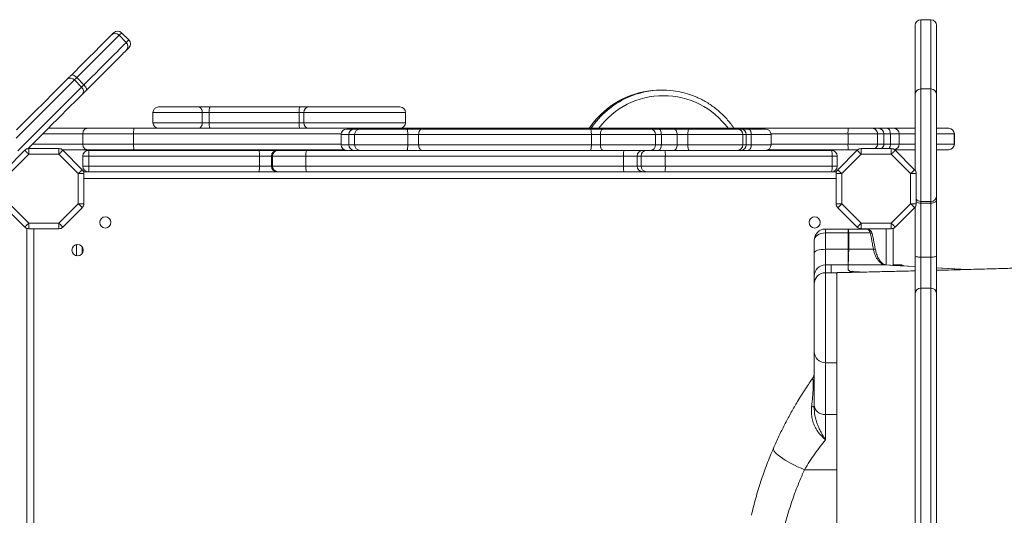
# Model space of a CAD drawing. Units: millimetres. Extents: x -4619 to 10028, y -5197 to 2309.
# Drawn here: x -770 to 105, y -2875 to -2434 of the extents above; entities that cross this region are included whole.
import ezdxf

# ---------------------------------------------------------------- set-up
doc = ezdxf.new("R2010")
doc.units = ezdxf.units.MM

msp = doc.modelspace()

# ---------------------------------------------------------------- linework, layer by layer
at = {"color": 7, "linetype": 'Continuous', "lineweight": 15}
for p, q in [((25.43, -2500.9), (25.43, -2439.37)), ((39.43, -2434.37), (30.43, -2434.37)), ((44.43, -2439.37), (44.43, -2500.9)), ((-675.21, -2454.54), (-681.58, -2448.18)), ((-672.99, -2452.32), (-679.36, -2445.96)), ((-721.33, -2487.93), (-714.97, -2494.3)), ((-719.23, -2485.83), (-712.86, -2492.19)), ((-199, -2496.86), (-200.53, -2496.86)), ((25.43, -2568.15), (25.43, -2500.9)), ((39.43, -2495.9), (30.43, -2495.9)), ((44.43, -2500.9), (44.43, -2590.85)), ((-651.56, -2516.86), (-651.56, -2525.86)), ((-646.56, -2511.86), (-611.09, -2511.86)), ((-611.09, -2511.86), (-600.78, -2511.86)), ((-607.71, -2516.86), (-607.71, -2525.86)), ((-601.7, -2516.86), (-607.71, -2516.86)), ((-521.81, -2516.86), (-601.7, -2516.86)), ((-601.7, -2516.86), (-601.7, -2525.86)), ((-600.78, -2511.86), (-520.89, -2511.86)), ((-517.41, -2516.86), (-521.81, -2516.86)), ((-521.81, -2516.86), (-521.81, -2525.86)), ((-520.89, -2511.86), (-513.35, -2511.86)), ((-517.41, -2516.86), (-517.41, -2525.86)), ((-513.35, -2511.86), (-432.2, -2511.86)), ((-427.2, -2525.86), (-427.2, -2516.86)), ((-607.71, -2525.86), (-601.7, -2525.86)), ((-601.7, -2525.86), (-521.81, -2525.86)), ((-521.81, -2525.86), (-517.41, -2525.86)), ((-744.46, -2530.86), (-710.2, -2530.86)), ((-668.74, -2535.86), (-713.83, -2535.86)), ((-713.83, -2535.86), (-713.83, -2544.86)), ((-710.2, -2530.86), (-668.36, -2530.86)), ((-668.74, -2535.86), (-668.74, -2544.86)), ((-668.36, -2530.86), (-33.94, -2530.86)), ((-479.41, -2531.49), (-472.64, -2531.49)), ((-472.64, -2531.49), (-467.42, -2531.49)), ((-467.42, -2531.49), (-425.99, -2531.49)), ((-425.99, -2531.49), (-412.24, -2531.49)), ((-412.24, -2531.49), (-263.01, -2531.49)), ((-263.01, -2531.49), (-251.67, -2531.49)), ((-251.67, -2531.49), (-209.86, -2531.49)), ((-209.86, -2531.49), (-202.51, -2531.49)), ((-202.51, -2531.49), (-188.92, -2531.49)), ((-188.92, -2531.49), (-175.37, -2531.49)), ((-175.37, -2531.49), (-132.66, -2531.49)), ((-132.66, -2531.49), (-129.13, -2531.49)), ((-129.13, -2531.49), (-122.91, -2531.49)), ((-122.91, -2531.49), (-107.58, -2531.49)), ((-7.95, -2535.86), (-34.2, -2535.86)), ((-34.2, -2535.86), (-34.2, -2544.86)), ((-33.94, -2530.86), (-12.94, -2530.86)), ((-12.94, -2530.86), (-7.32, -2530.86)), ((-7.95, -2535.86), (-7.95, -2544.86)), ((-2.33, -2535.86), (-7.95, -2535.86)), ((-7.32, -2530.86), (0.37, -2530.86)), ((-2.33, -2535.86), (-2.33, -2544.86)), ((3.43, -2535.86), (-2.33, -2535.86)), ((0.37, -2530.86), (6.17, -2530.86)), ((3.43, -2535.86), (3.43, -2544.86)), ((6.17, -2530.86), (25.43, -2530.86)), ((11.17, -2544.86), (11.17, -2535.86)), ((44.43, -2530.86), (55.18, -2530.86)), ((55.18, -2530.86), (55.27, -2530.86)), ((60.17, -2535.86), (60.17, -2544.86)), ((60.27, -2544.86), (60.27, -2535.86)), ((-484.41, -2536.49), (-484.41, -2545.49)), ((-477.64, -2536.49), (-477.64, -2545.49)), ((-472.42, -2536.49), (-472.42, -2545.49)), ((-425.26, -2536.49), (-425.26, -2545.49)), ((-415.55, -2536.49), (-425.26, -2536.49)), ((-262.16, -2536.49), (-415.55, -2536.49)), ((-415.55, -2536.49), (-415.55, -2545.49)), ((-262.16, -2536.49), (-262.16, -2545.49)), ((-254.16, -2536.49), (-262.16, -2536.49)), ((-254.16, -2536.49), (-254.16, -2545.49)), ((-205.16, -2536.49), (-254.16, -2536.49)), ((-205.16, -2536.49), (-205.16, -2545.49)), ((-199.97, -2536.49), (-205.16, -2536.49)), ((-199.97, -2536.49), (-199.97, -2545.49)), ((-186, -2536.49), (-199.97, -2536.49)), ((-186, -2536.49), (-186, -2545.49)), ((-176.44, -2536.49), (-186, -2536.49)), ((-176.44, -2536.49), (-176.44, -2545.49)), ((-127.66, -2545.49), (-127.66, -2536.49)), ((-124.55, -2536.49), (-124.55, -2545.49)), ((-120.16, -2536.49), (-124.55, -2536.49)), ((-120.16, -2536.49), (-120.16, -2545.49)), ((-102.58, -2545.49), (-102.58, -2536.49)), ((-782.63, -2567.61), (-765.34, -2550.32)), ((-761.8, -2548.86), (-761.8, -2553.86)), ((-761.8, -2548.86), (-735.12, -2548.86)), ((-735.12, -2553.86), (-735.12, -2548.86)), ((-710.2, -2549.86), (-732.12, -2549.86)), ((-731.58, -2550.32), (-714.29, -2567.61)), ((-713.83, -2544.86), (-668.74, -2544.86)), ((-668.36, -2549.86), (-710.2, -2549.86)), ((-708.83, -2550.49), (-557.28, -2550.49)), ((-481.84, -2549.86), (-668.36, -2549.86)), ((-557.28, -2550.49), (-541.36, -2550.49)), ((-541.36, -2550.49), (-540.39, -2550.49)), ((-540.39, -2550.49), (-515, -2550.49)), ((-515, -2550.49), (-232.96, -2550.49)), ((-425.26, -2545.49), (-415.55, -2545.49)), ((-415.55, -2545.49), (-262.16, -2545.49)), ((-262.16, -2545.49), (-254.16, -2545.49)), ((-254.16, -2545.49), (-205.16, -2545.49)), ((-232.96, -2550.49), (-216.54, -2550.49)), ((-216.54, -2550.49), (-213.18, -2550.49)), ((-213.18, -2550.49), (-197.04, -2550.49)), ((-205.16, -2545.49), (-199.97, -2545.49)), ((-199.97, -2545.49), (-186, -2545.49)), ((-197.04, -2550.49), (-48.83, -2550.49)), ((-186, -2545.49), (-176.44, -2545.49)), ((-124.55, -2545.49), (-120.16, -2545.49)), ((-33.94, -2549.86), (-105.15, -2549.86)), ((-43.36, -2567.61), (-26.08, -2550.32)), ((-34.2, -2544.86), (-7.95, -2544.86)), ((-25.54, -2549.86), (-33.94, -2549.86)), ((-22.54, -2548.86), (-22.54, -2553.86)), ((-22.54, -2548.86), (4.14, -2548.86)), ((-7.95, -2544.86), (-2.33, -2544.86)), ((-2.33, -2544.86), (3.43, -2544.86)), ((4.14, -2553.86), (4.14, -2548.86)), ((25.43, -2549.86), (7.14, -2549.86)), ((7.68, -2550.32), (24.97, -2567.61)), ((55.18, -2549.86), (44.43, -2549.86)), ((55.27, -2549.86), (55.18, -2549.86)), ((-761.8, -2553.86), (-779.09, -2571.15)), ((-735.12, -2553.86), (-761.8, -2553.86)), ((-717.83, -2571.15), (-735.12, -2553.86)), ((-708.51, -2555.49), (-713.83, -2555.49)), ((-713.83, -2555.49), (-713.83, -2564.49)), ((-708.51, -2555.49), (-708.51, -2564.49)), ((-556.97, -2555.49), (-708.51, -2555.49)), ((-556.97, -2555.49), (-556.97, -2564.49)), ((-546.35, -2555.49), (-556.97, -2555.49)), ((-545.38, -2555.49), (-546.35, -2555.49)), ((-546.35, -2555.49), (-546.35, -2564.49)), ((-545.38, -2555.49), (-545.38, -2564.49)), ((-515.76, -2555.49), (-545.38, -2555.49)), ((-233.72, -2555.49), (-515.76, -2555.49)), ((-515.76, -2555.49), (-515.76, -2564.49)), ((-233.72, -2555.49), (-233.72, -2564.49)), ((-221.4, -2555.49), (-233.72, -2555.49)), ((-221.4, -2555.49), (-221.4, -2564.49)), ((-218.04, -2555.49), (-221.4, -2555.49)), ((-218.04, -2555.49), (-218.04, -2564.49)), ((-196.53, -2555.49), (-218.04, -2555.49)), ((-196.53, -2555.49), (-196.53, -2564.49)), ((-48.31, -2555.49), (-196.53, -2555.49)), ((-48.31, -2555.49), (-48.31, -2564.49)), ((-43.83, -2555.49), (-48.31, -2555.49)), ((-43.83, -2555.49), (-43.83, -2564.49)), ((-22.54, -2553.86), (-39.83, -2571.15)), ((4.14, -2553.86), (-22.54, -2553.86)), ((21.43, -2571.15), (4.14, -2553.86)), ((-713.83, -2564.49), (-708.51, -2564.49)), ((-708.83, -2569.49), (-713.11, -2569.49)), ((-557.28, -2569.49), (-708.83, -2569.49)), ((-708.51, -2564.49), (-556.97, -2564.49)), ((-541.36, -2569.49), (-557.28, -2569.49)), ((-556.97, -2564.49), (-546.35, -2564.49)), ((-546.35, -2564.49), (-545.38, -2564.49)), ((-545.38, -2564.49), (-515.76, -2564.49)), ((-540.39, -2569.49), (-541.36, -2569.49)), ((-515, -2569.49), (-540.39, -2569.49)), ((-515.76, -2564.49), (-233.72, -2564.49)), ((-232.96, -2569.49), (-515, -2569.49)), ((-233.72, -2564.49), (-221.4, -2564.49)), ((-216.54, -2569.49), (-232.96, -2569.49)), ((-221.4, -2564.49), (-218.04, -2564.49)), ((-218.04, -2564.49), (-196.53, -2564.49)), ((-213.18, -2569.49), (-216.54, -2569.49)), ((-197.04, -2569.49), (-213.18, -2569.49)), ((-48.83, -2569.49), (-197.04, -2569.49)), ((-196.53, -2564.49), (-48.31, -2564.49)), ((-44.55, -2569.49), (-48.83, -2569.49)), ((-48.31, -2564.49), (-43.83, -2564.49)), ((-717.83, -2597.83), (-717.83, -2571.15)), ((-717.83, -2571.15), (-712.83, -2571.15)), ((-712.83, -2571.15), (-712.83, -2597.83)), ((-44.83, -2597.83), (-44.83, -2571.15)), ((-44.83, -2571.15), (-39.83, -2571.15)), ((-39.83, -2571.15), (-39.83, -2597.83)), ((21.43, -2597.83), (21.43, -2571.15)), ((21.43, -2571.15), (26.43, -2571.15)), ((26.43, -2571.15), (26.43, -2597.83)), ((30.43, -2595.85), (39.43, -2595.85)), ((44.43, -2590.85), (44.43, -2594.67)), ((44.43, -2594.67), (44.43, -2644.06)), ((-765.34, -2618.66), (-782.63, -2601.37)), ((-779.09, -2597.83), (-761.8, -2615.12)), ((-735.12, -2615.12), (-717.83, -2597.83)), ((-714.29, -2601.37), (-731.58, -2618.66)), ((-717.83, -2597.83), (-712.83, -2597.83)), ((-44.83, -2597.83), (-39.83, -2597.83)), ((-43.36, -2601.37), (-39.83, -2597.83)), ((-26.08, -2618.66), (-43.36, -2601.37)), ((-39.83, -2597.83), (-22.54, -2615.12)), ((4.14, -2615.12), (21.43, -2597.83)), ((24.97, -2601.37), (7.68, -2618.66)), ((21.43, -2597.83), (26.43, -2597.83)), ((25.43, -2644.06), (25.43, -2600.83)), ((39.43, -2597.31), (30.43, -2597.31)), ((30.43, -2597.31), (30.43, -2645.33)), ((39.43, -2645.33), (39.43, -2597.31)), ((-763.46, -2619.84), (-763.46, -3288.4)), ((-761.8, -2615.12), (-735.12, -2615.12)), ((-761.8, -2620.12), (-761.8, -2615.12)), ((-735.12, -2620.12), (-761.8, -2620.12)), ((-735.12, -2615.12), (-735.12, -2620.12)), ((-54.2, -2620.37), (-54.2, -2623.85)), ((-54.2, -2620.37), (-34.2, -2620.37)), ((-34.2, -2623.85), (-34.2, -2620.37)), ((-34.19, -2620.37), (-34.2, -2620.37)), ((-34.2, -2620.37), (-17.54, -2620.37)), ((-26.08, -2618.66), (-22.54, -2615.12)), ((-22.54, -2615.12), (4.14, -2615.12)), ((-22.54, -2620.12), (-22.54, -2615.12)), ((4.14, -2620.12), (-22.54, -2620.12)), ((4.14, -2615.12), (4.14, -2620.12)), ((5.8, -2652.6), (5.8, -2619.84)), ((-64.2, -2641.37), (-64.2, -2630.37)), ((-54.2, -2623.85), (-54.2, -2638.34)), ((-54.2, -2623.85), (-34.2, -2623.85)), ((-34.2, -2638.34), (-34.2, -2623.85)), ((-33.51, -2623.85), (-14.43, -2623.85)), ((-33.51, -2623.85), (-33.51, -2623.86)), ((-714.46, -2636.12), (-714.46, -2642.12)), ((-54.2, -2638.34), (-54.2, -2652.25)), ((-54.2, -2638.34), (-34.2, -2638.34)), ((-34.2, -2652.25), (-34.2, -2638.34)), ((-33.6, -2638.34), (-11.61, -2638.34)), ((-33.6, -2638.34), (-33.6, -2638.34)), ((-64.2, -2662.25), (-64.2, -2641.37)), ((25.43, -2677.24), (25.43, -2644.06)), ((39.43, -2645.33), (30.43, -2645.33)), ((30.43, -2645.33), (30.43, -2672.99)), ((39.43, -2672.99), (39.43, -2645.33)), ((44.43, -2644.06), (44.43, -2677.24)), ((-54.2, -2652.25), (-54.2, -2659.14)), ((-54.2, -2652.25), (-49.2, -2652.25)), ((-49.2, -2652.25), (-49.2, -2659.14)), ((-49.2, -2652.25), (-34.2, -2652.25)), ((-34.2, -2656.21), (-34.2, -2652.25)), ((-34.15, -2652.25), (-34.15, -2652.25)), ((-34.15, -2652.25), (-0.48, -2652.25)), ((12.8, -2652.23), (5.8, -2652.23)), ((-64.2, -2669.14), (-64.2, -2662.25)), ((-54.2, -2659.14), (-49.2, -2659.14)), ((-44.2, -2659.14), (-49.2, -2659.14)), ((-49.2, -2659.14), (-44.2, -2659.14)), ((-42.42, -2659.08), (-42.83, -2659.09)), ((-64.2, -2729.12), (-64.2, -2669.14)), ((30.43, -2672.99), (30.43, -2978.39)), ((39.43, -2672.99), (30.43, -2672.99)), ((39.43, -2978.39), (39.43, -2672.99)), ((25.43, -2975.36), (25.43, -2677.24)), ((44.43, -2677.24), (44.43, -2975.36)), ((-64.2, -2776.72), (-64.2, -2729.12)), ((-54.2, -2739.12), (-44.14, -2739.12)), ((-64.2, -2779.06), (-64.2, -2776.72)), ((-54.2, -2785.23), (-44.2, -2785.23)), ((-54.2, -2785.23), (-54.2, -2807.63)), ((-72.84, -2834.14), (-44.2, -2834.14))]:
    msp.add_line(p, q, dxfattribs=at)
at = {"color": 8, "linetype": 'Continuous', "lineweight": 15}
for p, q in [((30.43, -2434.37), (30.43, -2495.9)), ((39.43, -2495.9), (39.43, -2434.37)), ((30.43, -2495.9), (30.43, -2595.85)), ((39.43, -2595.85), (39.43, -2495.9)), ((-607.71, -2516.86), (-651.56, -2516.86)), ((-517.41, -2516.86), (-427.2, -2516.86)), ((-651.56, -2525.86), (-607.71, -2525.86)), ((-517.41, -2525.86), (-427.2, -2525.86)), ((-713.83, -2535.86), (-749.46, -2535.86)), ((-484.37, -2535.86), (-668.74, -2535.86)), ((-34.2, -2535.86), (-102.62, -2535.86)), ((11.17, -2535.86), (3.43, -2535.86)), ((25.43, -2535.86), (11.17, -2535.86)), ((60.17, -2535.86), (44.43, -2535.86)), ((60.27, -2535.86), (60.17, -2535.86)), ((-477.64, -2536.49), (-484.41, -2536.49)), ((-472.42, -2536.49), (-477.64, -2536.49)), ((-425.26, -2536.49), (-472.42, -2536.49)), ((-127.66, -2536.49), (-176.44, -2536.49)), ((-124.55, -2536.49), (-127.66, -2536.49)), ((-102.58, -2536.49), (-120.16, -2536.49)), ((-758.46, -2544.86), (-713.83, -2544.86)), ((-668.74, -2544.86), (-484.41, -2544.86)), ((-484.41, -2545.49), (-477.64, -2545.49)), ((-477.64, -2545.49), (-472.42, -2545.49)), ((-472.42, -2545.49), (-425.26, -2545.49)), ((-176.44, -2545.49), (-127.66, -2545.49)), ((-127.66, -2545.49), (-124.55, -2545.49)), ((-120.16, -2545.49), (-102.58, -2545.49)), ((-102.58, -2544.86), (-34.2, -2544.86)), ((3.43, -2544.86), (11.17, -2544.86)), ((11.17, -2544.86), (25.43, -2544.86)), ((44.43, -2544.86), (60.17, -2544.86)), ((60.17, -2544.86), (60.27, -2544.86)), ((-44.83, -2575.49), (-712.83, -2575.49)), ((30.43, -2595.85), (30.43, -2597.31)), ((39.43, -2597.31), (39.43, -2595.85)), ((-757.46, -2620.12), (-757.46, -3288.12)), ((-0.2, -2652.26), (-0.2, -2620.12)), ((-719.46, -2644.02), (-719.46, -2634.22)), ((12.8, -2652.83), (12.8, -2652.23)), ((44.43, -2654.8), (71.25, -2656.32)), ((-54.2, -2659.14), (-54.2, -2739.12)), ((-54.2, -2739.12), (-54.2, -2785.23))]:
    msp.add_line(p, q, dxfattribs=at)
at = {"color": 7, "linetype": 'Continuous', "lineweight": 15, "flags": 128}
for points in [[(-723.99, -2483.52), (-720.44, -2479.97), (-717.01, -2476.54), (-713.71, -2473.24), (-710.55, -2470.08), (-707.55, -2467.08), (-704.73, -2464.26), (-702.1, -2461.63), (-699.68, -2459.21), (-697.47, -2457), (-695.48, -2455.01), (-693.74, -2453.27), (-692.24, -2451.77), (-690.99, -2450.52), (-690.01, -2449.54), (-689.29, -2448.82), (-688.83, -2448.36), (-688.65, -2448.18), (-688.65, -2448.18)], [(-688.65, -2448.18), (-688.42, -2447.95), (-687.54, -2447.06), (-686.91, -2446.44), (-686.54, -2446.07), (-686.43, -2445.96)], [(-675.21, -2461.61), (-675.22, -2461.61), (-675.4, -2461.8), (-675.85, -2462.25), (-676.57, -2462.97), (-677.56, -2463.96), (-678.81, -2465.2), (-680.3, -2466.7), (-682.05, -2468.45), (-684.03, -2470.43), (-686.24, -2472.64), (-688.67, -2475.07), (-691.3, -2477.7), (-694.12, -2480.52), (-697.11, -2483.51), (-700.27, -2486.67), (-703.58, -2489.97), (-707.01, -2493.41), (-710.55, -2496.95)], [(-672.99, -2459.39), (-673.1, -2459.5), (-673.47, -2459.87), (-674.1, -2460.5), (-674.98, -2461.38), (-675.21, -2461.61)], [(-727.6, -2487.13), (-727.23, -2486.76), (-726.83, -2486.36), (-726.41, -2485.94), (-725.97, -2485.49), (-725.5, -2485.03), (-725.01, -2484.54), (-724.51, -2484.04), (-723.99, -2483.52)], [(-719.23, -2485.83), (-719.94, -2485.16), (-720.67, -2484.57), (-721.4, -2484.07), (-722.09, -2483.69), (-722.71, -2483.43), (-723.25, -2483.32), (-723.68, -2483.35), (-723.99, -2483.52)], [(-721.33, -2487.93), (-724.76, -2491.36), (-728.37, -2494.97), (-732.17, -2498.77), (-736.15, -2502.75), (-740.29, -2506.89), (-744.58, -2511.18), (-749.02, -2515.62), (-753.59, -2520.19), (-758.29, -2524.89), (-763.09, -2529.69), (-767.99, -2534.59), (-772.97, -2539.57)], [(-772.68, -2532.21), (-767.95, -2527.48), (-763.31, -2522.84), (-758.77, -2518.3), (-754.36, -2513.89), (-750.07, -2509.6), (-745.92, -2505.45), (-741.92, -2501.45), (-738.08, -2497.6), (-734.4, -2493.93), (-730.91, -2490.44), (-727.6, -2487.13)], [(-719.23, -2485.83), (-719.53, -2486.13), (-719.82, -2486.42), (-720.11, -2486.71), (-720.38, -2486.98), (-720.64, -2487.24), (-720.89, -2487.49), (-721.12, -2487.72), (-721.33, -2487.93)], [(-714.97, -2494.3), (-714.75, -2494.08), (-714.52, -2493.85), (-714.28, -2493.6), (-714.02, -2493.34), (-713.74, -2493.07), (-713.46, -2492.79), (-713.17, -2492.49), (-712.86, -2492.19)], [(-710.55, -2496.95), (-710.38, -2496.65), (-710.35, -2496.21), (-710.47, -2495.68), (-710.72, -2495.05), (-711.11, -2494.36), (-711.6, -2493.64), (-712.2, -2492.9), (-712.86, -2492.19)], [(-771.67, -2551), (-766.61, -2545.94), (-761.62, -2540.95), (-756.72, -2536.05), (-751.92, -2531.25), (-747.23, -2526.56), (-742.66, -2521.99), (-738.22, -2517.55), (-733.93, -2513.25), (-729.78, -2509.11), (-725.81, -2505.14), (-722.01, -2501.34), (-718.39, -2497.72), (-714.97, -2494.3)], [(-714.17, -2500.56), (-717.47, -2503.87), (-720.97, -2507.37), (-724.64, -2511.04), (-728.48, -2514.88), (-732.48, -2518.88), (-736.63, -2523.03), (-740.92, -2527.32), (-745.34, -2531.74), (-749.87, -2536.27), (-754.51, -2540.91), (-759.25, -2545.65), (-762.51, -2548.91)], [(-710.55, -2496.95), (-711.07, -2497.47), (-711.58, -2497.98), (-712.06, -2498.46), (-712.53, -2498.93), (-712.98, -2499.38), (-713.4, -2499.8), (-713.8, -2500.19), (-714.17, -2500.56)], [(-611.09, -2511.86), (-610.43, -2511.96), (-609.8, -2512.24), (-609.21, -2512.7), (-608.7, -2513.32), (-608.28, -2514.08), (-607.97, -2514.95), (-607.78, -2515.88), (-607.71, -2516.86)], [(-601.7, -2516.86), (-601.68, -2515.88), (-601.63, -2514.95), (-601.55, -2514.08), (-601.43, -2513.32), (-601.29, -2512.7), (-601.14, -2512.24), (-600.96, -2511.96), (-600.78, -2511.86)], [(-521.81, -2516.86), (-521.79, -2515.88), (-521.74, -2514.95), (-521.66, -2514.08), (-521.54, -2513.32), (-521.4, -2512.7), (-521.24, -2512.24), (-521.07, -2511.96), (-520.89, -2511.86)], [(-607.71, -2525.86), (-607.78, -2526.83), (-607.97, -2527.77), (-608.28, -2528.64), (-608.7, -2529.39), (-609.21, -2530.02), (-609.8, -2530.48), (-610.43, -2530.76), (-611.09, -2530.86)], [(-600.78, -2530.86), (-600.96, -2530.76), (-601.14, -2530.48), (-601.29, -2530.02), (-601.43, -2529.39), (-601.55, -2528.64), (-601.63, -2527.77), (-601.68, -2526.83), (-601.7, -2525.86)], [(-520.89, -2530.86), (-521.07, -2530.76), (-521.24, -2530.48), (-521.4, -2530.02), (-521.54, -2529.39), (-521.66, -2528.64), (-521.74, -2527.77), (-521.79, -2526.83), (-521.81, -2525.86)], [(-425.99, -2531.49), (-425.85, -2531.59), (-425.71, -2531.87), (-425.58, -2532.33), (-425.47, -2532.95), (-425.38, -2533.71), (-425.31, -2534.58), (-425.27, -2535.51), (-425.26, -2536.49)], [(-412.24, -2531.49), (-412.89, -2531.59), (-413.51, -2531.87), (-414.08, -2532.33), (-414.58, -2532.95), (-415, -2533.71), (-415.3, -2534.58), (-415.49, -2535.51), (-415.55, -2536.49)], [(-263.01, -2531.49), (-262.84, -2531.59), (-262.68, -2531.87), (-262.53, -2532.33), (-262.41, -2532.95), (-262.3, -2533.71), (-262.22, -2534.58), (-262.17, -2535.51), (-262.16, -2536.49)], [(-251.67, -2531.49), (-252.16, -2531.59), (-252.62, -2531.87), (-253.05, -2532.33), (-253.43, -2532.95), (-253.74, -2533.71), (-253.97, -2534.58), (-254.11, -2535.51), (-254.16, -2536.49)], [(-202.51, -2531.49), (-202.01, -2531.59), (-201.54, -2531.87), (-201.1, -2532.33), (-200.71, -2532.95), (-200.4, -2533.71), (-200.16, -2534.58), (-200.02, -2535.51), (-199.97, -2536.49)], [(-188.92, -2531.49), (-188.35, -2531.59), (-187.8, -2531.87), (-187.3, -2532.33), (-186.85, -2532.95), (-186.49, -2533.71), (-186.22, -2534.58), (-186.06, -2535.51), (-186, -2536.49)], [(-176.44, -2536.49), (-176.42, -2535.51), (-176.36, -2534.58), (-176.26, -2533.71), (-176.12, -2532.95), (-175.96, -2532.33), (-175.78, -2531.87), (-175.58, -2531.59), (-175.37, -2531.49)], [(-120.16, -2536.49), (-120.21, -2535.51), (-120.37, -2534.58), (-120.62, -2533.71), (-120.97, -2532.95), (-121.38, -2532.33), (-121.86, -2531.87), (-122.38, -2531.59), (-122.91, -2531.49)], [(0.37, -2530.86), (0.96, -2530.96), (1.54, -2531.24), (2.07, -2531.7), (2.53, -2532.32), (2.91, -2533.08), (3.2, -2533.95), (3.37, -2534.88), (3.43, -2535.86)], [(-765.34, -2550.32), (-765.27, -2550.39), (-765.07, -2550.59), (-764.74, -2550.92), (-764.3, -2551.36), (-763.77, -2551.89), (-763.16, -2552.51), (-762.49, -2553.17), (-761.8, -2553.86)], [(-735.12, -2553.86), (-734.43, -2553.17), (-733.76, -2552.51), (-733.15, -2551.89), (-732.62, -2551.36), (-732.18, -2550.92), (-731.85, -2550.59), (-731.65, -2550.39), (-731.58, -2550.32)], [(-515, -2550.49), (-515.15, -2550.59), (-515.29, -2550.87), (-515.42, -2551.33), (-515.53, -2551.95), (-515.63, -2552.71), (-515.7, -2553.58), (-515.74, -2554.51), (-515.76, -2555.49)], [(-425.26, -2545.49), (-425.27, -2546.46), (-425.31, -2547.4), (-425.38, -2548.27), (-425.47, -2549.02), (-425.58, -2549.65), (-425.71, -2550.11), (-425.85, -2550.39), (-425.99, -2550.49)], [(-415.55, -2545.49), (-415.49, -2546.46), (-415.3, -2547.4), (-415, -2548.27), (-414.58, -2549.02), (-414.08, -2549.65), (-413.51, -2550.11), (-412.89, -2550.39), (-412.24, -2550.49)], [(-262.16, -2545.49), (-262.17, -2546.46), (-262.22, -2547.4), (-262.3, -2548.27), (-262.41, -2549.02), (-262.53, -2549.65), (-262.68, -2550.11), (-262.84, -2550.39), (-263.01, -2550.49)], [(-254.16, -2545.49), (-254.11, -2546.46), (-253.97, -2547.4), (-253.74, -2548.27), (-253.43, -2549.02), (-253.05, -2549.65), (-252.62, -2550.11), (-252.16, -2550.39), (-251.67, -2550.49)], [(-232.96, -2550.49), (-233.11, -2550.59), (-233.25, -2550.87), (-233.38, -2551.33), (-233.5, -2551.95), (-233.59, -2552.71), (-233.66, -2553.58), (-233.7, -2554.51), (-233.72, -2555.49)], [(-199.97, -2545.49), (-200.02, -2546.46), (-200.16, -2547.4), (-200.4, -2548.27), (-200.71, -2549.02), (-201.1, -2549.65), (-201.54, -2550.11), (-202.01, -2550.39), (-202.51, -2550.49)], [(-186, -2545.49), (-186.06, -2546.46), (-186.22, -2547.4), (-186.49, -2548.27), (-186.85, -2549.02), (-187.3, -2549.65), (-187.8, -2550.11), (-188.35, -2550.39), (-188.92, -2550.49)], [(-175.37, -2550.49), (-175.58, -2550.39), (-175.78, -2550.11), (-175.96, -2549.65), (-176.12, -2549.02), (-176.26, -2548.27), (-176.36, -2547.4), (-176.42, -2546.46), (-176.44, -2545.49)], [(-122.91, -2550.49), (-122.38, -2550.39), (-121.86, -2550.11), (-121.38, -2549.65), (-120.97, -2549.02), (-120.62, -2548.27), (-120.37, -2547.4), (-120.21, -2546.46), (-120.16, -2545.49)], [(-26.08, -2550.32), (-26.01, -2550.39), (-25.81, -2550.59), (-25.48, -2550.92), (-25.04, -2551.36), (-24.51, -2551.89), (-23.9, -2552.51), (-23.23, -2553.17), (-22.54, -2553.86)], [(4.14, -2553.86), (4.83, -2553.17), (5.5, -2552.51), (6.11, -2551.89), (6.64, -2551.36), (7.08, -2550.92), (7.41, -2550.59), (7.61, -2550.39), (7.68, -2550.32)], [(-717.83, -2571.15), (-717.14, -2570.46), (-716.48, -2569.79), (-715.87, -2569.18), (-715.33, -2568.65), (-714.89, -2568.21), (-714.56, -2567.88), (-714.36, -2567.68), (-714.29, -2567.61)], [(-515.76, -2564.49), (-515.74, -2565.46), (-515.7, -2566.4), (-515.63, -2567.27), (-515.53, -2568.02), (-515.42, -2568.65), (-515.29, -2569.11), (-515.15, -2569.39), (-515, -2569.49)], [(-233.72, -2564.49), (-233.7, -2565.46), (-233.66, -2566.4), (-233.59, -2567.27), (-233.5, -2568.02), (-233.38, -2568.65), (-233.25, -2569.11), (-233.11, -2569.39), (-232.96, -2569.49)], [(-43.36, -2567.61), (-43.3, -2567.68), (-43.1, -2567.88), (-42.77, -2568.21), (-42.33, -2568.65), (-41.79, -2569.18), (-41.18, -2569.79), (-40.52, -2570.46), (-39.83, -2571.15)], [(21.43, -2571.15), (22.12, -2570.46), (22.78, -2569.79), (23.4, -2569.18), (23.93, -2568.65), (24.37, -2568.21), (24.7, -2567.88), (24.9, -2567.68), (24.97, -2567.61)], [(44.43, -2594.67), (44.34, -2595.19), (44.05, -2595.68), (43.59, -2596.14), (42.97, -2596.54), (42.21, -2596.87), (41.34, -2597.11), (40.41, -2597.26), (39.43, -2597.31)], [(-717.83, -2597.83), (-717.14, -2598.52), (-716.48, -2599.19), (-715.87, -2599.8), (-715.33, -2600.33), (-714.89, -2600.77), (-714.56, -2601.1), (-714.36, -2601.3), (-714.29, -2601.37)], [(21.43, -2597.83), (22.12, -2598.52), (22.78, -2599.19), (23.4, -2599.8), (23.93, -2600.33), (24.37, -2600.77), (24.7, -2601.1), (24.9, -2601.3), (24.97, -2601.37)], [(-765.34, -2618.66), (-765.27, -2618.59), (-765.07, -2618.39), (-764.74, -2618.06), (-764.3, -2617.62), (-763.77, -2617.08), (-763.16, -2616.47), (-762.49, -2615.81), (-761.8, -2615.12)], [(-735.12, -2615.12), (-734.43, -2615.81), (-733.76, -2616.47), (-733.15, -2617.08), (-732.62, -2617.62), (-732.18, -2618.06), (-731.85, -2618.39), (-731.65, -2618.59), (-731.58, -2618.66)], [(4.14, -2615.12), (4.83, -2615.81), (5.5, -2616.47), (6.11, -2617.08), (6.64, -2617.62), (7.08, -2618.06), (7.41, -2618.39), (7.61, -2618.59), (7.68, -2618.66)], [(-64.2, -2641.37), (-64.01, -2640.78), (-63.44, -2640.21), (-62.51, -2639.68), (-61.27, -2639.22), (-59.75, -2638.85), (-58.03, -2638.57), (-56.15, -2638.39), (-54.2, -2638.34)], [(30.43, -2645.33), (29.46, -2645.31), (28.52, -2645.24), (27.65, -2645.12), (26.9, -2644.96), (26.27, -2644.77), (25.81, -2644.54), (25.53, -2644.31), (25.43, -2644.06)], [(44.43, -2644.06), (44.34, -2644.31), (44.05, -2644.54), (43.59, -2644.77), (42.97, -2644.96), (42.21, -2645.12), (41.34, -2645.24), (40.41, -2645.31), (39.43, -2645.33)], [(-34.2, -2652.25), (-34.19, -2652.25), (-34.19, -2652.25), (-34.18, -2652.25), (-34.17, -2652.25), (-34.17, -2652.25), (-34.16, -2652.25), (-34.16, -2652.25), (-34.15, -2652.25)], [(25.43, -2653.72), (7.73, -2652.71), (-0.31, -2652.26)], [(71.31, -2656.32), (48.9, -2655.05), (44.43, -2654.8)], [(-64.2, -2779.06), (-64.24, -2778.87), (-64.35, -2778.69), (-64.54, -2778.52), (-64.8, -2778.34), (-65.13, -2778.18), (-65.53, -2778.02), (-66, -2777.86), (-66.52, -2777.72)], [(-64.2, -2776.72), (-64.01, -2778.38), (-63.44, -2779.98), (-62.51, -2781.45), (-61.27, -2782.74), (-59.75, -2783.8), (-58.03, -2784.59), (-56.15, -2785.07), (-54.2, -2785.23)], [(-100.37, -2815.01), (-100.49, -2815.76), (-100.27, -2816.65), (-99.72, -2817.66), (-98.83, -2818.79), (-97.62, -2820.02), (-96.11, -2821.33), (-94.31, -2822.71), (-92.24, -2824.15), (-89.94, -2825.62), (-87.42, -2827.1), (-84.73, -2828.58), (-81.89, -2830.05), (-78.93, -2831.47), (-75.9, -2832.84), (-72.84, -2834.14)]]:
    msp.add_lwpolyline(points, dxfattribs=at)
at = {"color": 8, "linetype": 'Continuous', "lineweight": 15, "flags": 128}
for points in [[(-681.58, -2448.18), (-681.58, -2448.18), (-681.72, -2448.32), (-682.12, -2448.72), (-682.78, -2449.38), (-683.7, -2450.3), (-684.87, -2451.47), (-686.28, -2452.88), (-687.94, -2454.54), (-689.83, -2456.44), (-691.95, -2458.55), (-694.28, -2460.88), (-696.82, -2463.42), (-699.55, -2466.15), (-702.46, -2469.06), (-705.54, -2472.14), (-708.77, -2475.37), (-712.14, -2478.74), (-715.63, -2482.23), (-719.23, -2485.83)], [(-679.36, -2445.96), (-679.36, -2445.96), (-679.51, -2446.11), (-679.91, -2446.51), (-680.55, -2447.16), (-681.45, -2448.05), (-681.58, -2448.18)], [(-712.86, -2492.19), (-709.26, -2488.59), (-705.77, -2485.1), (-702.4, -2481.73), (-699.17, -2478.5), (-696.09, -2475.42), (-693.19, -2472.51), (-690.46, -2469.78), (-687.92, -2467.25), (-685.59, -2464.92), (-683.47, -2462.8), (-681.58, -2460.91), (-679.92, -2459.25), (-678.5, -2457.83), (-677.33, -2456.66), (-676.41, -2455.74), (-675.75, -2455.08), (-675.35, -2454.68), (-675.21, -2454.54), (-675.21, -2454.54)], [(-675.21, -2454.54), (-675.09, -2454.42), (-674.19, -2453.52), (-673.54, -2452.87), (-673.14, -2452.47), (-672.99, -2452.32), (-672.99, -2452.32)], [(-14.43, -2623.85), (-13.77, -2623.89), (-13.24, -2623.98), (-12.87, -2624.13), (-12.67, -2624.32), (-12.64, -2624.4)], [(-11.61, -2638.34), (-10.94, -2638.37), (-10.41, -2638.47), (-10.03, -2638.61), (-9.83, -2638.8), (-9.8, -2638.88)], [(-0.48, -2652.25), (5.67, -2652.6), (25.43, -2653.72)]]:
    msp.add_lwpolyline(points, dxfattribs=at)
at = {"color": 7, "linetype": 'Continuous', "lineweight": 15}
for centre in [(-693.83, -2614.49), (-63.83, -2614.49), (-718.46, -2639.12)]:
    msp.add_circle(centre, 5, dxfattribs=at)
for centre, radius, start, end in [((30.43, -2439.37), 5, 90, 180), ((39.43, -2439.37), 5, 0, 90), ((-685.11, -2451.71), 5, 45, 135), ((-682.89, -2449.49), 5, 45, 135), ((-678.75, -2458.08), 5, 315, 45), ((-676.53, -2455.85), 5, 315, 45), ((-724.88, -2490.77), 4.54, 38.6314, 126.74376), ((-717.81, -2497.85), 4.54, 323.25545, 51.36962), ((-200.51, -2572.78), 75.92, 90.01518, 113.61797), ((-199, -2572.71), 75.85, 66.29806, 114.25569), ((30.43, -2500.9), 5, 90, 180), ((39.43, -2500.9), 5, 0, 90), ((-646.56, -2516.86), 5, 90, 180), ((-512.83, -2516.43), 4.6, 96.5459, 185.31135), ((-432.2, -2516.86), 5, 0, 90), ((-646.56, -2525.86), 5, 180, 270), ((-512.83, -2526.29), 4.6, 174.68977, 263.45298), ((-432.2, -2525.86), 5, 270, 0), ((-479.41, -2536.49), 5, 90, 180), ((-472.64, -2536.49), 5, 90, 180), ((-467.42, -2536.49), 5, 90, 180), ((-210.02, -2536.34), 4.86, 358.28859, 88.17657), ((-132.66, -2536.49), 5, 0, 90), ((-129.35, -2536.29), 4.81, 357.62754, 87.41154), ((-107.58, -2536.49), 5, 0, 90), ((-10.34, -2534.61), 23.89, 170.96241, 182.9903), ((-12.94, -2535.85), 4.99, 359.91658, 89.9172), ((-7.32, -2535.85), 4.99, 359.91697, 89.91681), ((6.17, -2535.86), 5, 0, 90), ((55.17, -2535.85), 4.99, 359.91659, 89.91652), ((55.27, -2535.86), 5, 0, 90), ((-761.8, -2553.86), 5, 90, 135), ((-735.12, -2553.86), 5, 45, 90), ((-708.83, -2555.49), 5, 90, 180), ((-728.36, -2554.24), 19.89, 356.41139, 10.88304), ((-576.82, -2554.24), 19.89, 356.41122, 10.88303), ((-541.35, -2555.48), 4.99, 90.05915, 180.05811), ((-540.39, -2555.48), 4.99, 90.05915, 180.05811), ((-479.41, -2545.49), 5, 180, 270), ((-472.64, -2545.49), 5, 180, 270), ((-467.42, -2545.49), 5, 180, 270), ((-216.47, -2555.42), 4.93, 90.81357, 180.79102), ((-213.11, -2555.42), 4.93, 90.81357, 180.79102), ((-210.02, -2545.63), 4.86, 271.82205, 1.71279), ((-209.01, -2554.25), 12.55, 354.34375, 17.45371), ((-132.66, -2545.49), 5, 270, 0), ((-129.35, -2545.69), 4.81, 272.58708, 2.37385), ((-107.58, -2545.49), 5, 270, 0), ((-60.8, -2554.25), 12.55, 354.34399, 17.45483), ((-48.83, -2555.49), 5, 0, 90), ((-10.34, -2546.11), 23.89, 177.0097, 189.03759), ((-22.54, -2553.86), 5, 90, 135), ((4.14, -2553.86), 5, 45, 90), ((6.17, -2544.86), 5, 280.01119, 0), ((55.17, -2544.87), 4.99, 270.08348, 0.08341), ((55.27, -2544.86), 5, 270, 0), ((-717.83, -2571.15), 5, 360, 45), ((-708.83, -2564.49), 5, 180, 270), ((-728.36, -2565.73), 19.89, 349.11696, 3.58861), ((-576.82, -2565.73), 19.89, 349.11697, 3.58878), ((-541.35, -2564.49), 4.99, 179.94189, 269.94085), ((-540.39, -2564.49), 4.99, 179.94189, 269.94085), ((-216.47, -2564.56), 4.93, 179.20898, 269.18643), ((-213.11, -2564.56), 4.93, 179.20898, 269.18643), ((-209.01, -2565.73), 12.55, 342.54629, 5.65625), ((-60.8, -2565.73), 12.55, 342.54517, 5.65601), ((-48.83, -2564.49), 5, 270, 0), ((-39.83, -2571.15), 5, 135, 180), ((21.43, -2571.15), 5, 360, 45), ((30.43, -2590.85), 5, 216.8699, 270), ((39.43, -2590.85), 5, 270, 0), ((-717.83, -2597.83), 5, 315, 0), ((-39.83, -2597.83), 5, 180, 225), ((21.43, -2597.83), 5, 315, 0), ((-761.8, -2615.12), 5, 225, 270), ((-735.12, -2615.12), 5, 270, 315), ((-54.2, -2630.37), 10, 90, 180), ((-22.54, -2615.12), 5, 225, 270), ((-17.54, -2625.37), 5, 11.0988, 90), ((-18.21, -2624.09), 3.79, 3.70456, 79.88927), ((4.14, -2615.12), 5, 270, 315), ((-34.2, -2671.37), 33.03, 88.96163, 89.99718), ((-54.2, -2662.25), 10, 89.98265, 179.98216), ((-34.19, -2659.22), 3.01, 89.61775, 90.12704), ((-32.54, -2666.4), 8.51, 89.50436, 90.12576), ((-31.48, -2667.34), 9.29, 89.98761, 90.74012), ((12.8, -2657.23), 5, 56.18661, 90), ((-54.2, -2669.14), 10, 89.98232, 179.9825), ((30.09, -2677.64), 4.67, 85.76204, 175.01928), ((39.78, -2677.64), 4.67, 4.98072, 94.23796), ((-54.2, -2729.12), 10, 180, 270), ((-74.2, -2747.78), 10, 325.02922, 0)]:
    msp.add_arc(centre, radius, start, end, dxfattribs=at)
at = {"color": 8, "linetype": 'Continuous', "lineweight": 15}
for centre, radius, start, end in [((-199.96, -2573.86), 77.14, 113.67224, 146.11527), ((-198.43, -2573.85), 77.12, 114.29037, 146.11912), ((-198.14, -2573.24), 71.35, 36.44259, 143.55741), ((-12.96, -2544.86), 5, 306.9761, 0.02707), ((-7.33, -2544.86), 5, 306.97743, 0.02574), ((-2.89, -2545.11), 6.32, 323.63692, 2.28077), ((30.14, -2590.3), 7.01, 238.06152, 272.37832)]:
    msp.add_arc(centre, radius, start, end, dxfattribs=at)
at = {"color": 7, "linetype": 'Continuous', "lineweight": 15}
for centre, start_param, end_param in [((-54.2, -2630.37), 1.570796, 3.141593), ((-34.2, -2630.37), 1.501495, 1.570796)]:
    msp.add_ellipse(centre, major_axis=(10, 0), ratio=0.651741, start_param=start_param, end_param=end_param, dxfattribs=at)
for points, knots in [([(-230.97, -2503.27), (-231.68, -2503.57), (-233.91, -2504.51), (-237.5, -2506.41), (-241.72, -2508.92), (-245.78, -2511.71), (-249.65, -2514.76), (-253.32, -2518.05), (-256.78, -2521.56), (-259.99, -2525.31), (-262.41, -2528.41), (-263.66, -2530.33), (-264.01, -2530.86)], [0, 0, 0, 0, 0.053781, 0.166573, 0.279373, 0.39218, 0.504995, 0.617819, 0.730653, 0.843495, 0.956348, 1, 1, 1, 1]), ([(-135.5, -2530.86), (-135.61, -2530.68), (-136.61, -2529.11), (-138.74, -2526.32), (-141.88, -2522.52), (-145.29, -2518.94), (-148.91, -2515.59), (-152.73, -2512.48), (-156.74, -2509.62), (-160.92, -2507.03), (-164.83, -2504.91), (-167.4, -2503.77), (-168.47, -2503.3)], [0, 0, 0, 0, 0.014477, 0.127589, 0.240694, 0.353788, 0.466874, 0.57995, 0.693017, 0.806073, 0.91912, 1, 1, 1, 1]), ([(-710.2, -2530.86), (-710.24, -2530.86), (-710.51, -2530.86), (-711.18, -2530.98), (-712.16, -2531.54), (-713.08, -2532.68), (-713.71, -2534.17), (-713.79, -2535.3), (-713.83, -2535.86)], [0, 0, 0, 0, 0.020152, 0.141321, 0.355991, 0.570659, 0.785328, 1, 1, 1, 1]), ([(-668.36, -2530.86), (-668.37, -2530.86), (-668.39, -2530.86), (-668.46, -2530.97), (-668.57, -2531.54), (-668.67, -2532.68), (-668.73, -2534.17), (-668.74, -2535.3), (-668.74, -2535.86)], [0, 0, 0, 0, 0.008354, 0.141449, 0.356132, 0.570769, 0.785388, 1, 1, 1, 1]), ([(-761.07, -2548.86), (-761.05, -2548.6), (-761.02, -2548.2), (-761.01, -2547.6), (-761, -2547.4)], [0, 0, 0, 0, 0.664758, 1, 1, 1, 1]), ([(-710.2, -2549.86), (-710.24, -2549.86), (-710.51, -2549.85), (-711.18, -2549.73), (-712.16, -2549.18), (-713.08, -2548.04), (-713.71, -2546.55), (-713.79, -2545.42), (-713.83, -2544.86)], [0, 0, 0, 0, 0.020152, 0.141321, 0.355991, 0.570659, 0.785328, 1, 1, 1, 1]), ([(-668.74, -2544.86), (-668.74, -2545.42), (-668.73, -2546.55), (-668.67, -2548.04), (-668.57, -2549.18), (-668.46, -2549.75), (-668.39, -2549.86), (-668.37, -2549.86), (-668.36, -2549.86)], [0, 0, 0, 0, 0.214612, 0.429231, 0.643868, 0.858551, 0.991646, 1, 1, 1, 1]), ([(-34.19, -2620.37), (-34.19, -2620.37), (-34.18, -2620.37), (-34.15, -2620.37), (-34.12, -2620.37), (-34.04, -2620.39), (-33.94, -2620.54), (-33.8, -2621.13), (-33.66, -2622.29), (-33.56, -2623.33), (-33.51, -2623.85)], [0, 0, 0, 0, 0.0008972, 0.0035866, 0.0250646, 0.0678896, 0.1998807, 0.466739, 0.7333741, 1, 1, 1, 1]), ([(-33.51, -2623.86), (-33.53, -2627.11), (-33.57, -2631.94), (-33.59, -2636.76), (-33.6, -2638.34)], [0, 0, 0, 0, 0.673255, 1, 1, 1, 1]), ([(-14.43, -2623.85), (-13.81, -2627.02), (-12.87, -2631.85), (-11.93, -2636.68), (-11.61, -2638.34)], [0, 0, 0, 0, 0.657596, 1, 1, 1, 1]), ([(-9.79, -2638.89), (-10.4, -2635.8), (-11.35, -2630.97), (-12.29, -2626.14), (-12.64, -2624.4)], [0, 0, 0, 0, 0.640193, 1, 1, 1, 1]), ([(-33.6, -2638.34), (-33.62, -2639.39), (-33.66, -2641.5), (-33.73, -2644.36), (-33.81, -2646.87), (-33.89, -2648.99), (-33.97, -2650.61), (-34.04, -2651.87), (-34.11, -2652.11), (-34.15, -2652.25)], [0, 0, 0, 0, 0.1373655, 0.2747335, 0.412261, 0.5497877, 0.6875371, 0.8252882, 1, 1, 1, 1]), ([(-11.61, -2638.34), (-11.38, -2639.38), (-10.91, -2641.49), (-9.81, -2644.33), (-8.44, -2646.87), (-6.84, -2648.97), (-5.03, -2650.61), (-2.91, -2651.86), (-1.35, -2652.11), (-0.48, -2652.25)], [0, 0, 0, 0, 0.1355522, 0.2750398, 0.4106068, 0.5500974, 0.6857302, 0.8252905, 1, 1, 1, 1]), ([(-0.31, -2652.22), (-0.52, -2652.22), (-1.04, -2652.19), (-1.89, -2651.92), (-2.92, -2651.39), (-4.01, -2650.59), (-5.11, -2649.5), (-6.17, -2648.14), (-7.15, -2646.54), (-8.04, -2644.73), (-8.81, -2642.7), (-9.41, -2640.74), (-9.67, -2639.42), (-9.78, -2638.88)], [0, 0, 0, 0, 0.0677791, 0.1723249, 0.2656961, 0.3652418, 0.4630546, 0.5579809, 0.6506596, 0.7451698, 0.8395413, 0.9339538, 1, 1, 1, 1]), ([(418.23, -2644.59), (413.52, -2644.77), (403.2, -2645.14), (387.64, -2645.71), (371.91, -2646.28), (357.26, -2646.81), (343.68, -2647.3), (331.18, -2647.75), (320.15, -2648.14), (310.52, -2648.49), (302.19, -2648.78), (294.68, -2649.05), (287.9, -2649.28), (281.87, -2649.5), (276.62, -2649.68), (272.24, -2649.83), (268.62, -2649.96), (265.59, -2650.06), (263.06, -2650.15), (260.94, -2650.23), (258.93, -2650.3), (256.61, -2650.38), (253.64, -2650.48), (249.54, -2650.62), (244.17, -2650.8), (237.41, -2651.04), (229.84, -2651.3), (216.17, -2651.76), (194.61, -2652.49), (173.74, -2653.18), (159.27, -2653.65), (153.55, -2653.84), (148.33, -2654), (143.51, -2654.16), (139.21, -2654.3), (135.49, -2654.42), (132.62, -2654.51), (130.16, -2654.59), (127.65, -2654.67), (124.84, -2654.76), (121.62, -2654.86), (117.84, -2654.97), (113.19, -2655.12), (107.58, -2655.29), (100.97, -2655.48), (93.34, -2655.71), (84.67, -2655.95), (75.29, -2656.22), (65.27, -2656.49), (55.03, -2656.76), (47.93, -2656.94), (44.43, -2657.03)], [0, 0, 0, 0, 0.0383577, 0.0839778, 0.1266863, 0.1664885, 0.2033892, 0.2373932, 0.2685044, 0.293357, 0.3160002, 0.3364363, 0.3546675, 0.3713699, 0.3856664, 0.3975588, 0.4071119, 0.4152368, 0.422231, 0.4277901, 0.4325284, 0.4386133, 0.4466704, 0.4566989, 0.4720049, 0.4903856, 0.5117083, 0.5336971, 0.6017273, 0.6874609, 0.7039805, 0.7199222, 0.7341613, 0.7466504, 0.7592397, 0.7693536, 0.7769938, 0.7826936, 0.78939, 0.797531, 0.8056169, 0.8155756, 0.8279401, 0.8427042, 0.8598611, 0.8794027, 0.9013196, 0.9256004, 0.9493539, 0.974985, 1, 1, 1, 1]), ([(25.43, -2657.51), (22.8, -2657.58), (15.54, -2657.76), (3.2, -2658.05), (-11.79, -2658.4), (-27.09, -2658.75), (-37.42, -2658.97), (-42.42, -2659.08)], [0, 0, 0, 0, 0.119066, 0.328875, 0.549989, 0.782323, 1, 1, 1, 1]), ([(-32.55, -2657.89), (-32.68, -2657.8), (-33.1, -2657.47), (-33.91, -2656.91), (-34.1, -2656.45), (-34.2, -2656.21)], [0, 0, 0, 0, 0.166674, 0.583268, 1, 1, 1, 1]), ([(-34.15, -2652.25), (-34.15, -2652.49), (-34.17, -2653.65), (-34.17, -2654.97), (-34.17, -2656.06), (-34.17, -2656.21)], [0, 0, 0, 0, 0.176044, 0.880879, 1, 1, 1, 1]), ([(-34.17, -2656.21), (-34.17, -2656.24), (-34.17, -2656.3), (-34.14, -2656.42), (-34.06, -2656.56), (-33.92, -2656.74), (-33.69, -2656.97), (-33.21, -2657.35), (-32.75, -2657.68), (-32.46, -2657.89)], [0, 0, 0, 0, 0.052054, 0.104108, 0.208214, 0.312322, 0.41643, 0.624644, 1, 1, 1, 1]), ([(-31.6, -2658.05), (-31.85, -2658.02), (-32.35, -2657.97), (-32.49, -2657.92), (-32.55, -2657.89)], [0, 0, 0, 0, 0.493615, 1, 1, 1, 1]), ([(-32.46, -2657.89), (-32.44, -2657.9), (-32.38, -2657.93), (-32.18, -2657.97), (-31.89, -2658.01), (-31.62, -2658.03), (-31.48, -2658.05)], [0, 0, 0, 0, 0.245635, 0.491289, 0.744766, 1, 1, 1, 1]), ([(-31.48, -2658.05), (-31.16, -2658.07), (-30.52, -2658.13), (-29.03, -2658.23), (-26.9, -2658.36), (-24.25, -2658.5), (-22.29, -2658.58), (-21.44, -2658.62)], [0, 0, 0, 0, 0.132352, 0.264689, 0.529572, 0.794394, 1, 1, 1, 1]), ([(-44.2, -2659.14), (-44.18, -2659.14), (-44.14, -2659.13), (-43.72, -2659.11), (-43.2, -2659.1), (-42.78, -2659.09), (-42.72, -2659.09)], [0, 0, 0, 0, 0.14827, 0.350748, 0.911427, 1, 1, 1, 1]), ([(-44.2, -2739.08), (-44.2, -2739.05), (-44.2, -2738.98), (-44.2, -2738.06), (-44.2, -2736.5), (-44.2, -2734.29), (-44.2, -2731.49), (-44.2, -2728.14), (-44.2, -2724.29), (-44.2, -2720.02), (-44.2, -2715.4), (-44.2, -2710.5), (-44.2, -2705.41), (-44.2, -2700.21), (-44.2, -2694.99), (-44.2, -2689.84), (-44.2, -2684.85), (-44.2, -2680.11), (-44.2, -2675.68), (-44.2, -2671.65), (-44.2, -2668.09), (-44.2, -2665.05), (-44.2, -2662.58), (-44.2, -2660.75), (-44.2, -2659.52), (-44.2, -2659.27), (-44.2, -2659.14)], [0, 0, 0, 0, 0.035682, 0.077609, 0.119536, 0.161463, 0.203389, 0.245317, 0.287243, 0.32917, 0.371097, 0.413024, 0.454951, 0.496878, 0.538805, 0.580731, 0.622658, 0.664585, 0.706512, 0.748439, 0.790366, 0.832292, 0.87422, 0.916146, 0.958073, 1, 1, 1, 1]), ([(-44.2, -2785.23), (-44.2, -2782.21), (-44.2, -2776.17), (-44.2, -2768.23), (-44.2, -2761.14), (-44.2, -2755.02), (-44.2, -2749.85), (-44.2, -2745.67), (-44.2, -2742.47), (-44.2, -2740.31), (-44.2, -2739.16), (-44.2, -2739.17), (-44.2, -2739.17)], [0, 0, 0, 0, 0.103514, 0.2070285, 0.3105431, 0.4140577, 0.5175722, 0.6210864, 0.7246011, 0.8281156, 0.9316299, 1, 1, 1, 1]), ([(-100.37, -2815.01), (-98.79, -2811.47), (-95.65, -2804.4), (-90.57, -2794.16), (-85.28, -2784.26), (-80.5, -2775.95), (-76.36, -2769.15), (-72.88, -2763.69), (-69.42, -2758.44), (-67.14, -2755.16), (-66, -2753.51)], [0, 0, 0, 0, 0.150425, 0.300857, 0.455266, 0.609676, 0.706718, 0.803759, 0.901881, 1, 1, 1, 1]), ([(-66.52, -2777.72), (-66.35, -2776.17), (-66.01, -2773.06), (-65.61, -2768.88), (-65.32, -2765.23), (-65.13, -2762.07), (-65.05, -2759.69), (-65.03, -2757.52), (-65.06, -2756.3), (-65.15, -2755.05), (-65.26, -2754.18), (-65.45, -2753.47), (-65.7, -2753.2), (-65.9, -2753.41), (-66, -2753.51)], [0, 0, 0, 0, 0.129445, 0.259841, 0.338034, 0.418149, 0.508431, 0.531678, 0.621973, 0.644819, 0.718345, 0.79453, 0.896246, 1, 1, 1, 1]), ([(-54.2, -2807.63), (-54.21, -2807.62), (-55.56, -2806.43), (-58.04, -2804.08), (-61.27, -2800.09), (-63.79, -2795.89), (-65.57, -2791.32), (-66.57, -2786.67), (-66.88, -2782.08), (-66.64, -2779.17), (-66.52, -2777.72)], [0, 0, 0, 0, 0.001642, 0.169199, 0.311884, 0.454505, 0.595901, 0.737314, 0.868634, 1, 1, 1, 1]), ([(-64.2, -2779.06), (-64.17, -2780.23), (-64.11, -2782.58), (-63.58, -2786.41), (-62.62, -2790.42), (-61.14, -2794.64), (-59.26, -2798.81), (-56.91, -2803.19), (-55.17, -2806.07), (-54.21, -2807.62), (-54.2, -2807.63)], [0, 0, 0, 0, 0.11787, 0.236838, 0.374166, 0.512669, 0.663144, 0.814408, 0.99845, 1, 1, 1, 1]), ([(-44.2, -2796.18), (-44.2, -2795.65), (-44.2, -2793.33), (-44.2, -2789.49), (-44.2, -2786.65), (-44.2, -2785.23)], [0, 0, 0, 0, 0.128263, 0.564131, 1, 1, 1, 1]), ([(-44.2, -2809.14), (-44.2, -2806.84), (-44.2, -2802.24), (-44.2, -2798.2), (-44.2, -2796.18)], [0, 0, 0, 0, 0.5, 1, 1, 1, 1]), ([(-120.07, -2874.68), (-118.81, -2869.59), (-116.29, -2859.4), (-111.65, -2844.36), (-106.43, -2829.51), (-102.39, -2819.85), (-100.37, -2815.01)], [0, 0, 0, 0, 0.248793, 0.497588, 0.748792, 1, 1, 1, 1]), ([(-54.2, -2807.63), (-55.79, -2809.61), (-58.97, -2813.57), (-63.71, -2820.03), (-68.38, -2826.84), (-71.35, -2831.7), (-72.84, -2834.14)], [0, 0, 0, 0, 0.246933, 0.493854, 0.746942, 1, 1, 1, 1]), ([(-44.2, -2834.14), (-44.2, -2831.2), (-44.2, -2825.34), (-44.2, -2816.93), (-44.2, -2811.74), (-44.2, -2809.14)], [0, 0, 0, 0, 0.333333, 0.666666, 1, 1, 1, 1]), ([(-72.84, -2834.14), (-75.08, -2839.24), (-79.57, -2849.45), (-85.24, -2865.41), (-90.07, -2881.82), (-93.74, -2897.82), (-96.37, -2913.21), (-98.11, -2927.89), (-99.11, -2942.82), (-99.31, -2957.97), (-98.69, -2973.27), (-97.27, -2988.34), (-95.08, -3003.14), (-92.17, -3017.61), (-88.5, -3032.02), (-84.05, -3046.29), (-78.88, -3060.42), (-74.85, -3069.55), (-72.84, -3074.1)], [0, 0, 0, 0, 0.0685152, 0.1370279, 0.2066746, 0.2763187, 0.3355736, 0.394879, 0.4541315, 0.5153744, 0.5766761, 0.6379202, 0.6973423, 0.7568166, 0.8162426, 0.8774762, 0.9387607, 1, 1, 1, 1]), ([(-44.2, -2954.12), (-44.2, -2946.04), (-44.2, -2929.89), (-44.2, -2905.71), (-44.2, -2881.65), (-44.2, -2857.74), (-44.2, -2842), (-44.2, -2834.14)], [0, 0, 0, 0, 0.2, 0.4, 0.6, 0.8, 1, 1, 1, 1])]:
    msp.add_open_spline(points, degree=3, knots=knots, dxfattribs=at)
at = {"color": 8, "linetype": 'Continuous', "lineweight": 15}
msp.add_open_spline([(-21.75, -2658.62), (-22.66, -2658.58), (-24.63, -2658.5), (-27.17, -2658.36), (-29.68, -2658.21), (-30.96, -2658.1), (-31.6, -2658.05)], degree=3, knots=[0, 0, 0, 0, 0.223176, 0.481128, 0.740621, 1, 1, 1, 1], dxfattribs=at)

doc.saveas('drawing.dxf')
